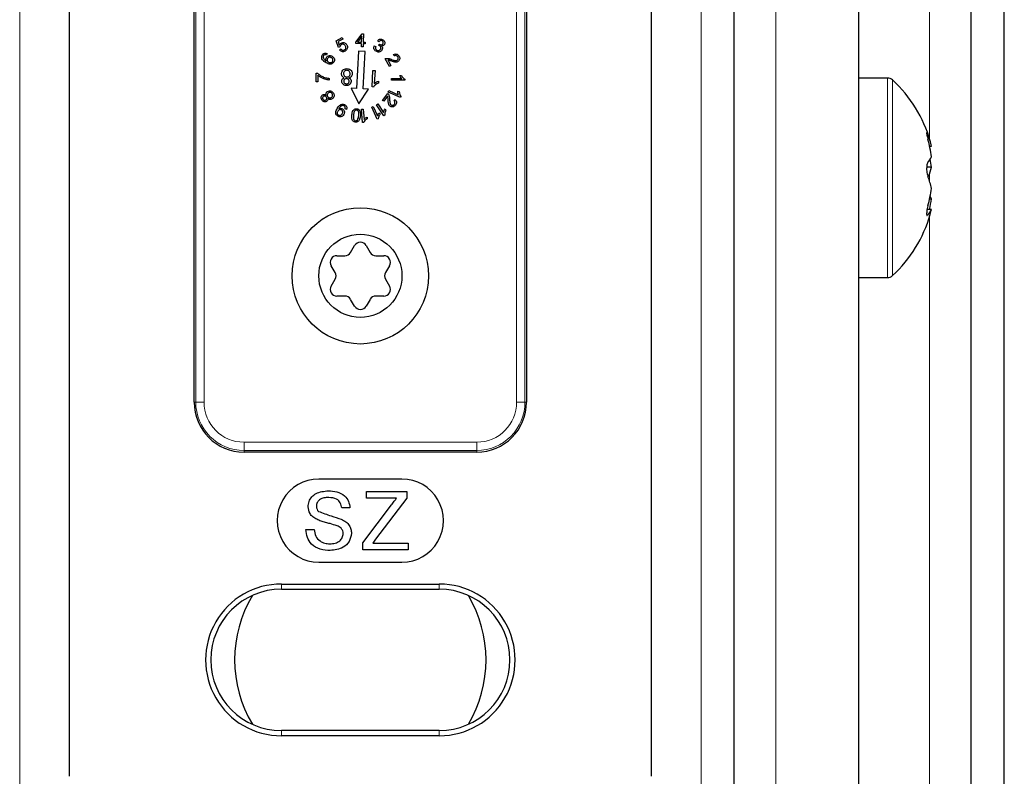
# Model space of a CAD drawing. Units: millimetres. Extents: x 0 to 841, y 0 to 594.
# Drawn here: x 515 to 527, y 333 to 342 of the extents above; entities that cross this region are included whole.
import ezdxf

# ---------------------------------------------------------------- set-up
doc = ezdxf.new("R2010")
doc.units = ezdxf.units.MM

msp = doc.modelspace()

# ---------------------------------------------------------------- linework, layer by layer
at = {"color": 7, "linetype": 'Continuous', "lineweight": 18}
for p, q in [((514.8599, 284.0704), (514.8599, 361.0854)), ((523.0599, 283.8233), (523.0599, 361.0854)), ((523.9599, 283.7961), (523.9599, 361.0854)), ((525.8099, 340.3535), (525.8099, 361.0854)), ((516.9789, 337.1854), (516.9789, 344.9854)), ((517.0788, 344.9854), (517.0788, 337.1854)), ((520.841, 337.1854), (520.841, 344.9854)), ((520.9409, 344.9854), (520.9409, 337.1854)), ((525.3036, 341.0854), (525.3036, 340.6691)), ((525.3647, 341.0616), (525.3647, 340.6535)), ((525.3036, 340.6691), (525.3036, 338.6854)), ((525.3647, 340.6535), (525.3647, 338.7092)), ((525.7906, 340.4049), (525.7773, 340.4049)), ((525.8099, 339.8452), (525.8099, 339.9256)), ((525.7906, 339.4351), (525.7779, 339.4351)), ((525.8099, 283.7404), (525.8099, 339.4173)), ((516.9789, 337.1854), (516.9599, 337.1854)), ((516.9789, 337.1854), (517.0788, 337.1854)), ((520.841, 337.1854), (520.9409, 337.1854)), ((520.9409, 337.1854), (520.9599, 337.1854)), ((517.5599, 336.7043), (517.5599, 336.6044)), ((517.5599, 336.7043), (520.3599, 336.7043)), ((520.3599, 336.7043), (520.3599, 336.6044)), ((517.5599, 336.6044), (517.5599, 336.5854)), ((520.3599, 336.6044), (517.5599, 336.6044)), ((520.3599, 336.6044), (520.3599, 336.5854)), ((518.0099, 334.9354), (518.0099, 334.9983)), ((519.9099, 334.9354), (519.9099, 334.9983)), ((518.0099, 333.2354), (518.0099, 333.1725)), ((519.9099, 333.2354), (519.9099, 333.1725))]:
    msp.add_line(p, q, dxfattribs=at)
at = {"color": 7, "linetype": 'Continuous', "lineweight": 25}
for p, q in [((523.4599, 283.8112), (523.4599, 361.0854)), ((524.9599, 283.766), (524.9599, 361.0854)), ((526.3099, 283.7253), (526.3099, 361.0854)), ((526.7099, 283.7133), (526.7099, 361.0854)), ((515.4599, 332.6849), (515.4599, 349.4859)), ((522.4599, 349.4859), (522.4599, 332.6849)), ((516.9599, 337.1854), (516.9599, 344.9854)), ((520.9599, 344.9854), (520.9599, 337.1854)), ((518.6704, 341.5322), (518.739, 341.5709)), ((518.697, 341.4538), (518.6704, 341.5322)), ((518.7482, 341.5546), (518.6931, 341.5236)), ((518.6931, 341.5236), (518.7065, 341.4823)), ((518.739, 341.5709), (518.7482, 341.5546)), ((518.9063, 341.5169), (518.9798, 341.6189)), ((518.9759, 341.5877), (518.9255, 341.5167)), ((518.9751, 341.5162), (518.9759, 341.5877)), ((518.9798, 341.6189), (518.9957, 341.6187)), ((518.9957, 341.6187), (518.9946, 341.516)), ((519.1833, 341.5224), (519.1683, 341.5353)), ((518.714, 341.4606), (518.697, 341.4538)), ((518.7104, 341.423), (518.7273, 341.4345)), ((518.9061, 341.4991), (518.9063, 341.5169)), ((518.9749, 341.4984), (518.9061, 341.4991)), ((518.938, 341.4072), (518.9127, 340.9579)), ((518.9255, 341.5167), (518.9751, 341.5162)), ((519.0179, 341.4026), (518.938, 341.4072)), ((518.9745, 341.4604), (518.9749, 341.4984)), ((518.994, 341.4602), (518.9745, 341.4604)), ((518.9925, 340.9534), (519.0179, 341.4026)), ((518.9944, 341.4981), (518.994, 341.4602)), ((519.0158, 341.4979), (518.9944, 341.4981)), ((518.9946, 341.516), (519.016, 341.5158)), ((519.016, 341.5158), (519.0158, 341.4979)), ((519.1278, 341.4706), (519.1458, 341.4629)), ((519.1778, 341.4796), (519.1883, 341.4932)), ((518.5591, 341.3798), (518.5505, 341.3624)), ((519.3115, 341.2255), (519.2601, 341.3168)), ((519.2897, 341.3024), (519.3278, 341.2347)), ((519.3686, 341.3507), (519.3606, 341.3692)), ((519.1008, 340.9779), (519.112, 341.1769)), ((519.112, 341.1769), (519.1363, 341.1756)), ((519.1363, 341.1756), (519.1276, 341.0205)), ((519.3278, 341.2347), (519.3115, 341.2255)), ((518.4278, 341.0405), (518.4289, 341.1432)), ((518.4289, 341.1432), (518.444, 341.1431)), ((518.4473, 341.118), (518.4465, 341.0404)), ((518.5848, 341.0811), (518.5846, 341.0611)), ((519.1779, 341.0471), (519.1766, 341.0236)), ((519.3348, 341.0598), (519.3349, 341.0793)), ((519.494, 341.0582), (519.3348, 341.0598)), ((519.3349, 341.0793), (519.459, 341.078)), ((519.436, 341.1172), (519.4548, 341.117)), ((519.4941, 341.0707), (519.494, 341.0582)), ((525.3036, 341.0854), (524.9599, 341.0854)), ((518.4465, 341.0404), (518.4278, 341.0405)), ((518.9127, 340.9579), (518.8488, 340.9615)), ((518.8488, 340.9615), (518.9425, 340.7759)), ((518.9425, 340.7759), (519.0564, 340.9498)), ((519.0564, 340.9498), (518.9925, 340.9534)), ((519.1165, 340.977), (519.1008, 340.9779)), ((519.295, 340.9157), (519.3028, 340.9335)), ((519.3028, 340.9335), (519.4166, 340.8838)), ((519.4107, 340.9289), (519.4279, 340.9214)), ((519.2262, 340.8167), (519.29, 340.8992)), ((519.241, 340.8053), (519.2262, 340.8167)), ((519.2883, 340.8665), (519.241, 340.8053)), ((519.441, 340.8519), (519.295, 340.9157)), ((519.3632, 340.8129), (519.377, 340.8274)), ((519.446, 340.8634), (519.441, 340.8519)), ((518.7923, 340.7062), (518.7753, 340.7142)), ((518.9729, 340.7099), (518.9923, 340.7118)), ((518.9876, 340.5507), (518.9729, 340.7099)), ((518.9923, 340.7118), (519.0038, 340.5877)), ((519.0964, 340.7355), (519.1141, 340.7435)), ((519.1622, 340.591), (519.0964, 340.7355)), ((519.1141, 340.7435), (519.1654, 340.6309)), ((519.1532, 340.7633), (519.1692, 340.7742)), ((519.2423, 340.6321), (519.1532, 340.7633)), ((519.1692, 340.7742), (519.2387, 340.672)), ((519.2577, 340.7131), (519.2682, 340.6976)), ((519.0406, 340.6147), (519.0423, 340.5959)), ((519.1736, 340.5962), (519.1622, 340.591)), ((519.191, 340.6684), (519.1988, 340.6513)), ((519.2527, 340.6391), (519.2423, 340.6321)), ((519.0002, 340.5519), (518.9876, 340.5507)), ((525.8107, 340.2654), (525.8325, 340.2654)), ((525.8325, 340.0128), (525.7761, 340.0128)), ((525.8112, 339.6328), (525.8325, 339.6328)), ((525.8325, 339.5054), (525.781, 339.5054)), ((525.7876, 339.4319), (525.7906, 339.4351)), ((518.843, 338.9879), (518.8906, 339.0704)), ((519.0292, 339.0704), (519.0768, 338.9879)), ((518.6785, 338.9479), (518.7737, 338.9479)), ((519.1461, 338.9479), (519.2414, 338.9479)), ((518.6568, 338.7454), (518.6092, 338.8279)), ((519.3106, 338.8279), (519.263, 338.7454)), ((524.9599, 338.6854), (525.3036, 338.6854)), ((518.6092, 338.5829), (518.6568, 338.6654)), ((519.263, 338.6654), (519.3106, 338.5829)), ((518.7737, 338.4629), (518.6785, 338.4629)), ((519.2414, 338.4629), (519.1461, 338.4629)), ((518.8906, 338.3404), (518.843, 338.4229)), ((519.0768, 338.4229), (519.0292, 338.3404)), ((520.3599, 336.5854), (517.5599, 336.5854)), ((519.4599, 336.2604), (518.4599, 336.2604)), ((519.0335, 336.0296), (519.0335, 336.1104)), ((519.0335, 336.1104), (519.5181, 336.1104)), ((519.5181, 336.1104), (519.5181, 336.0296)), ((518.9886, 335.4945), (519.3333, 335.9493)), ((519.3943, 336.0296), (519.0335, 336.0296)), ((519.5181, 336.0296), (519.1441, 335.5362)), ((518.8343, 335.913), (518.7356, 335.913)), ((518.3048, 335.6527), (518.4035, 335.6527)), ((518.9886, 335.4104), (518.9886, 335.4945)), ((519.1441, 335.5362), (519.1101, 335.4912)), ((519.1101, 335.4912), (519.5361, 335.4912)), ((519.5361, 335.4912), (519.5361, 335.4104)), ((519.5361, 335.4104), (518.9886, 335.4104)), ((518.4599, 335.2604), (519.4599, 335.2604)), ((518.0099, 334.9983), (519.9099, 334.9983)), ((518.0099, 334.9354), (519.9099, 334.9354)), ((519.9099, 333.2354), (518.0099, 333.2354)), ((519.9099, 333.1725), (518.0099, 333.1725))]:
    msp.add_line(p, q, dxfattribs=at)
for radius in [0.82, 0.5]:
    msp.add_circle((518.9599, 338.7054), radius, dxfattribs=at)
for centre, radius, start, end in [((525.3036, 340.9954), 0.09, 47.32408, 89.99035), ((524.2799, 339.8854), 1.6, 16.05045, 47.31524), ((525.1265, 340.1296), 0.7189, 10.8924, 22.52158), ((524.331, 339.9475), 1.5135, 7.23047, 15.33822), ((525.5964, 340.2309), 0.2537, 319.95203, 338.52073), ((524.3313, 339.8224), 1.5132, 7.22935, 10.82637), ((525.1317, 340.1473), 0.7135, 339.84748, 349.13026), ((525.1265, 339.6222), 0.7189, 10.8924, 22.52158), ((524.3318, 339.9484), 1.5127, 344.65956, 352.77174), ((524.3328, 339.823), 1.5117, 347.87392, 352.7728), ((525.6244, 339.5534), 0.2226, 20.88533, 29.84765), ((525.5964, 339.5983), 0.2537, 319.95203, 338.52073), ((525.1431, 339.6372), 0.7019, 343.94218, 349.17883), ((524.2799, 339.8854), 1.6, 312.68476, 343.94955), ((518.9599, 339.0304), 0.08, 30.00656, 149.99344), ((518.6785, 338.8679), 0.08, 90.00576, 209.99754), ((518.7737, 339.0279), 0.08, 269.99945, 329.994), ((519.1461, 339.0279), 0.08, 210.006, 270.00055), ((519.2413, 338.8679), 0.08, 330.00246, 89.99424), ((518.5875, 338.7054), 0.08, 330.00044, 29.99956), ((519.3323, 338.7054), 0.08, 150.00044, 209.99956), ((525.3037, 338.7754), 0.09, 269.9798, 312.68635), ((518.6785, 338.5429), 0.08, 149.99754, 270.0041), ((519.2414, 338.5429), 0.08, 269.9959, 30.00246), ((518.7737, 338.3829), 0.08, 30.006, 90.00055), ((519.1461, 338.3829), 0.08, 89.99945, 149.994), ((518.9599, 338.3804), 0.08, 210.00656, 329.99344), ((517.5599, 337.1854), 0.6, 180.00113, 269.9996), ((520.3599, 337.1854), 0.6, 270.0004, 359.99887), ((518.4599, 335.7604), 0.5, 89.99995, 270.00005), ((519.4599, 335.7604), 0.5, 269.99995, 90.00005), ((518.0099, 334.0854), 0.9129, 89.99982, 270.00018), ((518.0099, 334.0854), 0.85, 90.00027, 269.99973), ((519.9099, 334.0854), 0.9129, 269.99982, 90.00018), ((519.9099, 334.0854), 0.85, 270.00027, 89.99973), ((518.9599, 334.0854), 1.513, 149.19796, 210.80204), ((518.9599, 334.0854), 1.513, 329.19801, 30.80199)]:
    msp.add_arc(centre, radius, start, end, dxfattribs=at)
at = {"color": 7, "linetype": 'Continuous', "lineweight": 18}
for centre, radius, start, end in [((517.5599, 337.1854), 0.581, 179.99968, 270.00098), ((517.5599, 337.1854), 0.4811, 180.00004, 270.00004), ((520.3599, 337.1854), 0.581, 269.99902, 0.00032), ((520.3599, 337.1854), 0.4811, 269.99996, 359.99996)]:
    msp.add_arc(centre, radius, start, end, dxfattribs=at)
at = {"color": 7, "linetype": 'Continuous', "lineweight": 25}
for points, knots in [([(519.1683, 341.5353), (519.1729, 341.5398), (519.1821, 341.549), (519.1998, 341.5546), (519.2166, 341.5532), (519.2257, 341.5486), (519.2303, 341.5464)], [0, 0, 0, 0, 0.2801838, 0.5594554, 0.7795537, 1, 1, 1, 1]), ([(519.2225, 341.5323), (519.2187, 341.5341), (519.211, 341.5376), (519.1954, 341.5351), (519.1879, 341.5272), (519.1833, 341.5224)], [0, 0, 0, 0, 0.2803009, 0.5601407, 1, 1, 1, 1]), ([(519.2322, 341.4978), (519.2338, 341.5012), (519.2369, 341.5082), (519.235, 341.519), (519.2299, 341.5273), (519.225, 341.5307), (519.2225, 341.5323)], [0, 0, 0, 0, 0.2795119, 0.5590779, 0.7792705, 1, 1, 1, 1]), ([(519.2303, 341.5464), (519.2355, 341.5425), (519.246, 341.5349), (519.2544, 341.5183), (519.2555, 341.5013), (519.2513, 341.4919), (519.2493, 341.4872)], [0, 0, 0, 0, 0.2802637, 0.559925, 0.7799898, 1, 1, 1, 1]), ([(518.7065, 341.4823), (518.7095, 341.4876), (518.7148, 341.497), (518.7238, 341.503), (518.7277, 341.5057)], [0, 0, 0, 0, 0.5597589, 1, 1, 1, 1]), ([(518.7764, 341.4094), (518.77, 341.4065), (518.7573, 341.4005), (518.7372, 341.402), (518.7208, 341.4102), (518.7138, 341.4187), (518.7104, 341.423)], [0, 0, 0, 0, 0.280234, 0.5594798, 0.7795533, 1, 1, 1, 1]), ([(518.7316, 341.4882), (518.7264, 341.4842), (518.7171, 341.4771), (518.715, 341.4657), (518.714, 341.4606)], [0, 0, 0, 0, 0.55881472, 1, 1, 1, 1]), ([(518.7273, 341.4345), (518.7302, 341.4312), (518.736, 341.4245), (518.7475, 341.4193), (518.7591, 341.419), (518.7654, 341.4219), (518.7686, 341.4234)], [0, 0, 0, 0, 0.2806176, 0.5597034, 0.7797398, 1, 1, 1, 1]), ([(518.7277, 341.5057), (518.7347, 341.5086), (518.7485, 341.5144), (518.7697, 341.5102), (518.7862, 341.4999), (518.7926, 341.4901), (518.7959, 341.4851)], [0, 0, 0, 0, 0.2795136, 0.5591119, 0.7793109, 1, 1, 1, 1]), ([(518.7787, 341.4735), (518.7759, 341.4779), (518.7701, 341.4866), (518.7565, 341.4932), (518.7428, 341.4934), (518.7354, 341.4899), (518.7316, 341.4882)], [0, 0, 0, 0, 0.28042874, 0.55951275, 0.77950815, 1, 1, 1, 1]), ([(518.7686, 341.4234), (518.7729, 341.4266), (518.7815, 341.4332), (518.7857, 341.4483), (518.7843, 341.4621), (518.7806, 341.4697), (518.7787, 341.4735)], [0, 0, 0, 0, 0.2789537, 0.5583729, 0.779102, 1, 1, 1, 1]), ([(518.8032, 341.4466), (518.8006, 341.4379), (518.7958, 341.4223), (518.7823, 341.4134), (518.7764, 341.4094)], [0, 0, 0, 0, 0.55829011, 1, 1, 1, 1]), ([(518.7959, 341.4851), (518.7991, 341.4783), (518.8048, 341.466), (518.8037, 341.4525), (518.8032, 341.4466)], [0, 0, 0, 0, 0.5595094, 1, 1, 1, 1]), ([(519.1484, 341.4064), (519.1427, 341.4105), (519.1313, 341.4186), (519.1231, 341.437), (519.122, 341.4551), (519.1258, 341.4654), (519.1278, 341.4706)], [0, 0, 0, 0, 0.2800442, 0.5593418, 0.7795574, 1, 1, 1, 1]), ([(519.1458, 341.4629), (519.1445, 341.4586), (519.1419, 341.4499), (519.1424, 341.4371), (519.148, 341.4265), (519.1538, 341.4223), (519.1567, 341.4203)], [0, 0, 0, 0, 0.28089297, 0.56023427, 0.77999994, 1, 1, 1, 1]), ([(519.2197, 341.422), (519.215, 341.4159), (519.2055, 341.4037), (519.1843, 341.3972), (519.1645, 341.3983), (519.1538, 341.4037), (519.1484, 341.4064)], [0, 0, 0, 0, 0.2792469, 0.5588664, 0.779263, 1, 1, 1, 1]), ([(519.1567, 341.4203), (519.1612, 341.4182), (519.1701, 341.4142), (519.184, 341.4165), (519.1951, 341.4227), (519.1995, 341.429), (519.2017, 341.4321)], [0, 0, 0, 0, 0.27955182, 0.55920213, 0.77946922, 1, 1, 1, 1]), ([(519.1907, 341.4745), (519.1883, 341.4757), (519.1842, 341.4777), (519.1797, 341.479), (519.1778, 341.4796)], [0, 0, 0, 0, 0.5597775, 1, 1, 1, 1]), ([(519.1883, 341.4932), (519.1888, 341.4929), (519.1896, 341.4922), (519.1905, 341.4917), (519.1909, 341.4914)], [0, 0, 0, 0, 0.5609622, 1, 1, 1, 1]), ([(519.2017, 341.4321), (519.2037, 341.4363), (519.2075, 341.4447), (519.2056, 341.4579), (519.1996, 341.4683), (519.1936, 341.4724), (519.1907, 341.4745)], [0, 0, 0, 0, 0.2797402, 0.5592735, 0.7793595, 1, 1, 1, 1]), ([(519.1909, 341.4914), (519.1949, 341.4896), (519.2028, 341.4858), (519.2153, 341.4848), (519.2262, 341.4892), (519.2302, 341.4949), (519.2322, 341.4978)], [0, 0, 0, 0, 0.28068655, 0.56092484, 0.7800505, 1, 1, 1, 1]), ([(519.2493, 341.4872), (519.247, 341.4841), (519.2425, 341.4779), (519.2302, 341.4707), (519.2202, 341.4707), (519.2141, 341.4707)], [0, 0, 0, 0, 0.2805482, 0.56107, 1, 1, 1, 1]), ([(519.2141, 341.4707), (519.2174, 341.4669), (519.224, 341.4594), (519.2282, 341.4412), (519.2229, 341.4292), (519.2197, 341.422)], [0, 0, 0, 0, 0.2810144, 0.561435, 1, 1, 1, 1]), ([(518.4975, 341.3176), (518.4956, 341.3261), (518.4923, 341.3413), (518.4991, 341.3551), (518.5021, 341.3612)], [0, 0, 0, 0, 0.5585184, 1, 1, 1, 1]), ([(518.5464, 341.2689), (518.535, 341.2759), (518.5147, 341.2882), (518.5027, 341.3086), (518.4975, 341.3176)], [0, 0, 0, 0, 0.56123, 1, 1, 1, 1]), ([(518.5021, 341.3612), (518.5057, 341.3663), (518.5129, 341.3764), (518.5291, 341.3841), (518.5453, 341.3848), (518.5545, 341.3815), (518.5591, 341.3798)], [0, 0, 0, 0, 0.280191, 0.5592564, 0.7793894, 1, 1, 1, 1]), ([(518.5154, 341.352), (518.5139, 341.3491), (518.5113, 341.3438), (518.5114, 341.3379), (518.5115, 341.3353)], [0, 0, 0, 0, 0.5595963, 1, 1, 1, 1]), ([(518.5115, 341.3353), (518.5134, 341.3285), (518.5165, 341.3172), (518.5275, 341.3051), (518.5382, 341.2967), (518.5459, 341.2918), (518.5497, 341.2894)], [0, 0, 0, 0, 0.3381025, 0.5585322, 0.7792393, 1, 1, 1, 1]), ([(518.5324, 341.3645), (518.5285, 341.3632), (518.5215, 341.3607), (518.5172, 341.3547), (518.5154, 341.352)], [0, 0, 0, 0, 0.5591672, 1, 1, 1, 1]), ([(518.5505, 341.3624), (518.5472, 341.3634), (518.5413, 341.3652), (518.5351, 341.3647), (518.5324, 341.3645)], [0, 0, 0, 0, 0.5605525, 1, 1, 1, 1]), ([(518.5497, 341.2894), (518.5481, 341.2934), (518.5449, 341.3013), (518.5441, 341.3169), (518.5485, 341.3271), (518.5512, 341.3334)], [0, 0, 0, 0, 0.2808088, 0.5610566, 1, 1, 1, 1]), ([(518.5512, 341.3334), (518.5557, 341.3391), (518.5648, 341.3507), (518.5851, 341.3566), (518.604, 341.3553), (518.6142, 341.3501), (518.6193, 341.3475)], [0, 0, 0, 0, 0.2791044, 0.5587832, 0.7791186, 1, 1, 1, 1]), ([(518.564, 341.3212), (518.5621, 341.3167), (518.5582, 341.3076), (518.561, 341.2937), (518.5679, 341.283), (518.5743, 341.2787), (518.5775, 341.2765)], [0, 0, 0, 0, 0.2792307, 0.5587682, 0.7791337, 1, 1, 1, 1]), ([(518.6102, 341.3297), (518.6058, 341.332), (518.5969, 341.3365), (518.5827, 341.3362), (518.5709, 341.3307), (518.5663, 341.3244), (518.564, 341.3212)], [0, 0, 0, 0, 0.2806122, 0.5599042, 0.7798221, 1, 1, 1, 1]), ([(518.5775, 341.2765), (518.5822, 341.2743), (518.5916, 341.27), (518.6065, 341.2698), (518.6191, 341.2753), (518.6242, 341.2817), (518.6267, 341.285)], [0, 0, 0, 0, 0.2804032, 0.5601819, 0.7802428, 1, 1, 1, 1]), ([(518.6267, 341.285), (518.6286, 341.2897), (518.6322, 341.2991), (518.6279, 341.3131), (518.62, 341.3232), (518.6135, 341.3276), (518.6102, 341.3297)], [0, 0, 0, 0, 0.27840401, 0.55825154, 0.77884615, 1, 1, 1, 1]), ([(518.6193, 341.3475), (518.6255, 341.3429), (518.6379, 341.3337), (518.6478, 341.3139), (518.6485, 341.2936), (518.6433, 341.2826), (518.6407, 341.2771)], [0, 0, 0, 0, 0.2801978, 0.559738, 0.7797701, 1, 1, 1, 1]), ([(519.2601, 341.3168), (519.2624, 341.318), (519.2664, 341.3202), (519.271, 341.321), (519.273, 341.3214)], [0, 0, 0, 0, 0.5598005, 1, 1, 1, 1]), ([(519.273, 341.3214), (519.2797, 341.3218), (519.2909, 341.3224), (519.3061, 341.3188), (519.3187, 341.3149), (519.3269, 341.3118), (519.331, 341.3102)], [0, 0, 0, 0, 0.3393286, 0.5594927, 0.7797367, 1, 1, 1, 1]), ([(519.3313, 341.2906), (519.3267, 341.2923), (519.3191, 341.2952), (519.3084, 341.2989), (519.2992, 341.3016), (519.2928, 341.3021), (519.2897, 341.3024)], [0, 0, 0, 0, 0.3400706, 0.5600935, 0.7800879, 1, 1, 1, 1]), ([(519.331, 341.3102), (519.3389, 341.3072), (519.3518, 341.3023), (519.3703, 341.2972), (519.3867, 341.2945), (519.397, 341.2981), (519.4022, 341.2998)], [0, 0, 0, 0, 0.3409037, 0.5614255, 0.7814494, 1, 1, 1, 1]), ([(519.4116, 341.2822), (519.4073, 341.2802), (519.3986, 341.2763), (519.3828, 341.2757), (519.3661, 341.2788), (519.3485, 341.2843), (519.337, 341.2885), (519.3313, 341.2906)], [0, 0, 0, 0, 0.1696786, 0.3394669, 0.5594602, 0.7796925, 1, 1, 1, 1]), ([(519.3606, 341.3692), (519.3674, 341.3717), (519.381, 341.3766), (519.4016, 341.3725), (519.4166, 341.3612), (519.4227, 341.3516), (519.4257, 341.3468)], [0, 0, 0, 0, 0.2803225, 0.5590206, 0.7791542, 1, 1, 1, 1]), ([(519.4115, 341.3393), (519.4088, 341.3432), (519.4035, 341.351), (519.3908, 341.3563), (519.3786, 341.3555), (519.3719, 341.3523), (519.3686, 341.3507)], [0, 0, 0, 0, 0.2799345, 0.5589107, 0.7791051, 1, 1, 1, 1]), ([(519.4022, 341.2998), (519.4057, 341.3024), (519.4125, 341.3075), (519.4165, 341.3192), (519.4159, 341.3303), (519.4129, 341.3363), (519.4115, 341.3393)], [0, 0, 0, 0, 0.2794311, 0.5589336, 0.7791184, 1, 1, 1, 1]), ([(519.4257, 341.3468), (519.4288, 341.3405), (519.4348, 341.3279), (519.4334, 341.3079), (519.4252, 341.2916), (519.4162, 341.2853), (519.4116, 341.2822)], [0, 0, 0, 0, 0.2804615, 0.5598143, 0.7798323, 1, 1, 1, 1]), ([(518.6407, 341.2771), (518.6351, 341.27), (518.6268, 341.2592), (518.6099, 341.2525), (518.5831, 341.2491), (518.5627, 341.2601), (518.5464, 341.2689)], [0, 0, 0, 0, 0.2494822, 0.3752513, 0.500984, 1, 1, 1, 1]), ([(518.7322, 341.1415), (518.7339, 341.1508), (518.7372, 341.1693), (518.7565, 341.1884), (518.7789, 341.1978), (518.7936, 341.1978), (518.8009, 341.1979)], [0, 0, 0, 0, 0.2793007, 0.5587911, 0.7791669, 1, 1, 1, 1]), ([(518.7995, 341.1779), (518.7935, 341.1777), (518.7816, 341.1772), (518.7675, 341.1673), (518.759, 341.1543), (518.7577, 341.145), (518.7571, 341.1404)], [0, 0, 0, 0, 0.2799013, 0.5592895, 0.7793953, 1, 1, 1, 1]), ([(518.8378, 341.1351), (518.8374, 341.1411), (518.8366, 341.1531), (518.8269, 341.1676), (518.8135, 341.1758), (518.8042, 341.1772), (518.7995, 341.1779)], [0, 0, 0, 0, 0.2799603, 0.5590044, 0.7794555, 1, 1, 1, 1]), ([(518.8009, 341.1979), (518.8103, 341.1966), (518.8289, 341.1941), (518.85, 341.1772), (518.8621, 341.1557), (518.8626, 341.1409), (518.8628, 341.1335)], [0, 0, 0, 0, 0.2802766, 0.5596028, 0.779719, 1, 1, 1, 1]), ([(518.444, 341.1431), (518.4539, 341.135), (518.4701, 341.1217), (518.4955, 341.1074), (518.5178, 341.0968), (518.5334, 341.0916), (518.5413, 341.089)], [0, 0, 0, 0, 0.3397389, 0.5598029, 0.7799062, 1, 1, 1, 1]), ([(518.5846, 341.0611), (518.5676, 341.0634), (518.5395, 341.0672), (518.5028, 341.0817), (518.4734, 341.0973), (518.456, 341.1111), (518.4473, 341.118)], [0, 0, 0, 0, 0.3395911, 0.5597625, 0.7799448, 1, 1, 1, 1]), ([(518.5413, 341.089), (518.5493, 341.0869), (518.5636, 341.0832), (518.5783, 341.0818), (518.5848, 341.0811)], [0, 0, 0, 0, 0.5599437, 1, 1, 1, 1]), ([(518.7667, 341.0886), (518.7609, 341.0913), (518.7493, 341.0967), (518.7379, 341.1109), (518.7323, 341.1265), (518.7323, 341.1365), (518.7322, 341.1415)], [0, 0, 0, 0, 0.2800659, 0.5593714, 0.7796218, 1, 1, 1, 1]), ([(518.7352, 341.0505), (518.7359, 341.0554), (518.7374, 341.0652), (518.7475, 341.0805), (518.7594, 341.0855), (518.7667, 341.0886)], [0, 0, 0, 0, 0.2806532, 0.5610396, 1, 1, 1, 1]), ([(518.79, 340.9954), (518.7818, 340.9965), (518.7656, 340.9987), (518.7471, 341.0129), (518.736, 341.0312), (518.7355, 341.0441), (518.7352, 341.0505)], [0, 0, 0, 0, 0.280405, 0.5597848, 0.7798221, 1, 1, 1, 1]), ([(518.7571, 341.1404), (518.7574, 341.1343), (518.758, 341.1221), (518.7684, 341.108), (518.7816, 341.0994), (518.7911, 341.0982), (518.7958, 341.0975)], [0, 0, 0, 0, 0.279717, 0.5591687, 0.7793622, 1, 1, 1, 1]), ([(518.794, 341.0777), (518.7893, 341.0775), (518.78, 341.0772), (518.7689, 341.0697), (518.7618, 341.0598), (518.7608, 341.0526), (518.7602, 341.0489)], [0, 0, 0, 0, 0.280095, 0.5595361, 0.7795694, 1, 1, 1, 1]), ([(518.7602, 341.0489), (518.7605, 341.0442), (518.7611, 341.0346), (518.7693, 341.0237), (518.7797, 341.017), (518.7871, 341.016), (518.7908, 341.0155)], [0, 0, 0, 0, 0.2797298, 0.5592569, 0.779477, 1, 1, 1, 1]), ([(518.8497, 341.0434), (518.8483, 341.0354), (518.8453, 341.0195), (518.8284, 341.0032), (518.8089, 340.9955), (518.7963, 340.9955), (518.79, 340.9954)], [0, 0, 0, 0, 0.279173, 0.5586774, 0.7790914, 1, 1, 1, 1]), ([(518.7908, 341.0155), (518.7955, 341.0156), (518.8048, 341.016), (518.8159, 341.0234), (518.8232, 341.0331), (518.8243, 341.0403), (518.8248, 341.044)], [0, 0, 0, 0, 0.2799591, 0.5595546, 0.7796921, 1, 1, 1, 1]), ([(518.8248, 341.044), (518.8246, 341.0488), (518.8242, 341.0585), (518.816, 341.0698), (518.8053, 341.0763), (518.7978, 341.0772), (518.794, 341.0777)], [0, 0, 0, 0, 0.27986658, 0.55927123, 0.77939843, 1, 1, 1, 1]), ([(518.7958, 341.0975), (518.8018, 341.0978), (518.8136, 341.0984), (518.8274, 341.1084), (518.8359, 341.1212), (518.8371, 341.1304), (518.8378, 341.1351)], [0, 0, 0, 0, 0.2797886, 0.559247, 0.7796246, 1, 1, 1, 1]), ([(518.8628, 341.1335), (518.862, 341.1272), (518.8604, 341.1145), (518.8503, 341.0991), (518.8368, 341.0894), (518.8271, 341.0868), (518.8223, 341.0855)], [0, 0, 0, 0, 0.28006506, 0.55946632, 0.77956139, 1, 1, 1, 1]), ([(518.8223, 341.0855), (518.8268, 341.0832), (518.8358, 341.0787), (518.8481, 341.0646), (518.8491, 341.0514), (518.8497, 341.0434)], [0, 0, 0, 0, 0.281542, 0.5620504, 1, 1, 1, 1]), ([(519.1276, 341.0205), (519.1364, 341.0266), (519.1521, 341.0375), (519.17, 341.0442), (519.1779, 341.0471)], [0, 0, 0, 0, 0.5596977, 1, 1, 1, 1]), ([(519.459, 341.078), (519.4538, 341.0848), (519.4445, 341.0969), (519.4386, 341.111), (519.436, 341.1172)], [0, 0, 0, 0, 0.5598355, 1, 1, 1, 1]), ([(519.4548, 341.117), (519.4602, 341.1067), (519.47, 341.0883), (519.4867, 341.0761), (519.4941, 341.0707)], [0, 0, 0, 0, 0.5604694, 1, 1, 1, 1]), ([(518.5472, 340.8788), (518.5465, 340.8839), (518.5452, 340.894), (518.5498, 340.9078), (518.5579, 340.9182), (518.5646, 340.9226), (518.5679, 340.9247)], [0, 0, 0, 0, 0.2800509, 0.5595277, 0.7796027, 1, 1, 1, 1]), ([(518.5679, 340.9247), (518.5749, 340.9276), (518.5887, 340.9333), (518.6099, 340.9285), (518.6258, 340.9176), (518.6321, 340.9077), (518.6353, 340.9028)], [0, 0, 0, 0, 0.2793712, 0.5588847, 0.7792405, 1, 1, 1, 1]), ([(519.1766, 341.0236), (519.1634, 341.0174), (519.1398, 341.0063), (519.1236, 340.9859), (519.1165, 340.977)], [0, 0, 0, 0, 0.5605553, 1, 1, 1, 1]), ([(519.4166, 340.8838), (519.4144, 340.8921), (519.4106, 340.9069), (519.4106, 340.9222), (519.4107, 340.9289)], [0, 0, 0, 0, 0.5596284, 1, 1, 1, 1]), ([(518.4946, 340.8232), (518.4918, 340.8291), (518.4863, 340.8409), (518.4879, 340.8595), (518.4954, 340.8747), (518.5038, 340.8806), (518.508, 340.8836)], [0, 0, 0, 0, 0.2802614, 0.5596061, 0.7797397, 1, 1, 1, 1]), ([(518.5525, 340.8035), (518.5465, 340.8011), (518.5345, 340.7962), (518.5163, 340.8007), (518.5028, 340.8104), (518.4973, 340.8189), (518.4946, 340.8232)], [0, 0, 0, 0, 0.2792097, 0.5586016, 0.7789583, 1, 1, 1, 1]), ([(518.5177, 340.8661), (518.5147, 340.8639), (518.5085, 340.8594), (518.5047, 340.8492), (518.5046, 340.8393), (518.5072, 340.8339), (518.5084, 340.8312)], [0, 0, 0, 0, 0.27940088, 0.5591216, 0.7792, 1, 1, 1, 1]), ([(518.508, 340.8836), (518.5116, 340.8852), (518.5188, 340.8885), (518.5335, 340.8882), (518.542, 340.8824), (518.5472, 340.8788)], [0, 0, 0, 0, 0.2807314, 0.5610536, 1, 1, 1, 1]), ([(518.5084, 340.8312), (518.5105, 340.8281), (518.5148, 340.822), (518.5245, 340.8177), (518.5342, 340.817), (518.5395, 340.8194), (518.5422, 340.8206)], [0, 0, 0, 0, 0.2799443, 0.5595935, 0.7798371, 1, 1, 1, 1]), ([(518.5516, 340.8558), (518.5495, 340.8589), (518.5452, 340.865), (518.5354, 340.8692), (518.5257, 340.8697), (518.5204, 340.8673), (518.5177, 340.8661)], [0, 0, 0, 0, 0.2797256, 0.5590528, 0.7794479, 1, 1, 1, 1]), ([(518.5422, 340.8206), (518.5453, 340.8228), (518.5517, 340.8272), (518.5557, 340.8376), (518.5555, 340.8476), (518.5529, 340.8531), (518.5516, 340.8558)], [0, 0, 0, 0, 0.2799318, 0.5590049, 0.7791316, 1, 1, 1, 1]), ([(518.569, 340.8401), (518.5694, 340.8361), (518.5702, 340.8281), (518.5661, 340.8137), (518.5576, 340.8074), (518.5525, 340.8035)], [0, 0, 0, 0, 0.2814009, 0.562071, 1, 1, 1, 1]), ([(518.5779, 340.9075), (518.5739, 340.9047), (518.5659, 340.8991), (518.561, 340.886), (518.5609, 340.8734), (518.5641, 340.8665), (518.5657, 340.8631)], [0, 0, 0, 0, 0.27981633, 0.55922223, 0.77937375, 1, 1, 1, 1]), ([(518.5657, 340.8631), (518.5685, 340.8592), (518.574, 340.8515), (518.5866, 340.8464), (518.5989, 340.8463), (518.6056, 340.8494), (518.609, 340.851)], [0, 0, 0, 0, 0.2797703, 0.5591852, 0.779437, 1, 1, 1, 1]), ([(518.6187, 340.8335), (518.6141, 340.8314), (518.6048, 340.827), (518.5902, 340.8271), (518.5779, 340.832), (518.572, 340.8374), (518.569, 340.8401)], [0, 0, 0, 0, 0.2801903, 0.5594723, 0.7795578, 1, 1, 1, 1]), ([(518.6213, 340.8952), (518.6186, 340.8991), (518.6131, 340.9069), (518.6004, 340.9121), (518.588, 340.9123), (518.5813, 340.9091), (518.5779, 340.9075)], [0, 0, 0, 0, 0.2798889, 0.5592691, 0.7794526, 1, 1, 1, 1]), ([(518.609, 340.851), (518.6129, 340.8539), (518.6207, 340.8595), (518.6262, 340.8723), (518.6259, 340.8849), (518.6229, 340.8918), (518.6213, 340.8952)], [0, 0, 0, 0, 0.2798049, 0.5590034, 0.7794031, 1, 1, 1, 1]), ([(518.6353, 340.9028), (518.6385, 340.896), (518.6448, 340.8823), (518.6426, 340.8609), (518.6333, 340.8435), (518.6236, 340.8369), (518.6187, 340.8335)], [0, 0, 0, 0, 0.2802877, 0.5596087, 0.7797387, 1, 1, 1, 1]), ([(519.2936, 340.8238), (519.2934, 340.8287), (519.2931, 340.8368), (519.2923, 340.848), (519.2913, 340.8575), (519.2893, 340.8635), (519.2883, 340.8665)], [0, 0, 0, 0, 0.3398499, 0.5600631, 0.7798758, 1, 1, 1, 1]), ([(519.29, 340.8992), (519.292, 340.8976), (519.2956, 340.8947), (519.2982, 340.8909), (519.2993, 340.8892)], [0, 0, 0, 0, 0.55954218, 1, 1, 1, 1]), ([(519.3171, 340.7468), (519.3136, 340.7501), (519.3066, 340.7565), (519.2999, 340.7708), (519.2963, 340.7873), (519.2946, 340.8056), (519.294, 340.8177), (519.2936, 340.8238)], [0, 0, 0, 0, 0.1697369, 0.3393979, 0.5594331, 0.7796332, 1, 1, 1, 1]), ([(519.2993, 340.8892), (519.3022, 340.8831), (519.3071, 340.8731), (519.3097, 340.8577), (519.311, 340.8447), (519.3113, 340.836), (519.3115, 340.8316)], [0, 0, 0, 0, 0.339222, 0.5593905, 0.7798205, 1, 1, 1, 1]), ([(519.3115, 340.8316), (519.3118, 340.8233), (519.3123, 340.8095), (519.3147, 340.7906), (519.3187, 340.7745), (519.3259, 340.7663), (519.3296, 340.7623)], [0, 0, 0, 0, 0.3408775, 0.5614073, 0.7814594, 1, 1, 1, 1]), ([(519.3693, 340.7691), (519.3719, 340.7731), (519.377, 340.781), (519.3769, 340.7946), (519.3715, 340.8056), (519.366, 340.8105), (519.3632, 340.8129)], [0, 0, 0, 0, 0.2801621, 0.5590109, 0.7791547, 1, 1, 1, 1]), ([(519.377, 340.8274), (519.382, 340.8221), (519.3918, 340.8116), (519.396, 340.7911), (519.3914, 340.7729), (519.385, 340.7636), (519.3818, 340.759)], [0, 0, 0, 0, 0.280272, 0.5589076, 0.7792066, 1, 1, 1, 1]), ([(519.4279, 340.9214), (519.4289, 340.9098), (519.4306, 340.889), (519.4413, 340.8712), (519.446, 340.8634)], [0, 0, 0, 0, 0.5606483, 1, 1, 1, 1]), ([(518.6894, 340.6245), (518.6825, 340.6302), (518.6685, 340.6415), (518.662, 340.6689), (518.6686, 340.6951), (518.6773, 340.7105), (518.6817, 340.7183)], [0, 0, 0, 0, 0.2490903, 0.4981493, 0.7483835, 1, 1, 1, 1]), ([(518.6817, 340.7183), (518.6923, 340.7349), (518.7057, 340.7558), (518.732, 340.7687), (518.7464, 340.7711), (518.761, 340.7693), (518.7696, 340.765), (518.774, 340.7628)], [0, 0, 0, 0, 0.4985447, 0.6239773, 0.7492902, 0.874586, 1, 1, 1, 1]), ([(518.7328, 340.7015), (518.7282, 340.7035), (518.719, 340.7075), (518.7047, 340.7041), (518.6945, 340.6962), (518.6902, 340.6897), (518.688, 340.6865)], [0, 0, 0, 0, 0.2792293, 0.5583526, 0.778935, 1, 1, 1, 1]), ([(518.7024, 340.7152), (518.7107, 340.7179), (518.7254, 340.7227), (518.7395, 340.7166), (518.7457, 340.7139)], [0, 0, 0, 0, 0.5589369, 1, 1, 1, 1]), ([(518.7044, 340.7185), (518.704, 340.7179), (518.7034, 340.7168), (518.7027, 340.7157), (518.7024, 340.7152)], [0, 0, 0, 0, 0.5597784, 1, 1, 1, 1]), ([(518.7654, 340.7492), (518.7626, 340.7506), (518.7569, 340.7535), (518.7439, 340.7542), (518.7227, 340.7451), (518.7117, 340.7292), (518.7044, 340.7185)], [0, 0, 0, 0, 0.1255077, 0.2508933, 0.499783, 1, 1, 1, 1]), ([(518.7427, 340.656), (518.7449, 340.6604), (518.7492, 340.6692), (518.7479, 340.6832), (518.7422, 340.6947), (518.7359, 340.6992), (518.7328, 340.7015)], [0, 0, 0, 0, 0.2801188, 0.5594503, 0.7796296, 1, 1, 1, 1]), ([(518.7457, 340.7139), (518.7515, 340.7093), (518.7632, 340.7002), (518.7693, 340.6797), (518.7676, 340.6607), (518.7623, 340.6504), (518.7597, 340.6452)], [0, 0, 0, 0, 0.2791489, 0.5587868, 0.7791038, 1, 1, 1, 1]), ([(518.7753, 340.7142), (518.7765, 340.7178), (518.7788, 340.7249), (518.778, 340.7357), (518.7728, 340.7442), (518.7679, 340.7475), (518.7654, 340.7492)], [0, 0, 0, 0, 0.2806135, 0.5594756, 0.7795157, 1, 1, 1, 1]), ([(518.774, 340.7628), (518.779, 340.7592), (518.7892, 340.7521), (518.7968, 340.7359), (518.7973, 340.7198), (518.7939, 340.7107), (518.7923, 340.7062)], [0, 0, 0, 0, 0.2800553, 0.5591455, 0.7794357, 1, 1, 1, 1]), ([(518.8571, 340.6412), (518.8599, 340.6594), (518.8634, 340.6822), (518.88, 340.7039), (518.8909, 340.712), (518.9041, 340.7163), (518.9131, 340.7158), (518.9177, 340.7155)], [0, 0, 0, 0, 0.498797, 0.624223, 0.7494768, 0.874643, 1, 1, 1, 1]), ([(518.9158, 340.6996), (518.9124, 340.6996), (518.9057, 340.6997), (518.8937, 340.6928), (518.8807, 340.6724), (518.8785, 340.6524), (518.877, 340.6389)], [0, 0, 0, 0, 0.1249478, 0.249968, 0.4982984, 1, 1, 1, 1]), ([(518.9398, 340.6317), (518.9414, 340.6451), (518.9438, 340.6652), (518.9358, 340.688), (518.9257, 340.6974), (518.9191, 340.6989), (518.9158, 340.6996)], [0, 0, 0, 0, 0.50165415, 0.75001457, 0.87506392, 1, 1, 1, 1]), ([(518.9177, 340.7155), (518.9253, 340.7138), (518.9391, 340.7109), (518.9477, 340.6999), (518.9515, 340.6951)], [0, 0, 0, 0, 0.5593799, 1, 1, 1, 1]), ([(518.9515, 340.6951), (518.9556, 340.6831), (518.9631, 340.6617), (518.9607, 340.6393), (518.9596, 340.6294)], [0, 0, 0, 0, 0.5577179, 1, 1, 1, 1]), ([(519.2387, 340.672), (519.2413, 340.6801), (519.2459, 340.6946), (519.2541, 340.7074), (519.2577, 340.7131)], [0, 0, 0, 0, 0.5596711, 1, 1, 1, 1]), ([(519.2682, 340.6976), (519.2628, 340.6872), (519.2533, 340.6688), (519.2529, 340.6482), (519.2527, 340.6391)], [0, 0, 0, 0, 0.5605712, 1, 1, 1, 1]), ([(519.3818, 340.759), (519.3772, 340.7538), (519.3679, 340.7434), (519.3491, 340.7368), (519.3309, 340.7381), (519.3217, 340.7439), (519.3171, 340.7468)], [0, 0, 0, 0, 0.280578, 0.5597718, 0.7798615, 1, 1, 1, 1]), ([(519.3296, 340.7623), (519.3332, 340.7601), (519.3406, 340.7558), (519.3529, 340.7568), (519.3627, 340.7616), (519.3671, 340.7666), (519.3693, 340.7691)], [0, 0, 0, 0, 0.2793042, 0.5587941, 0.7791976, 1, 1, 1, 1]), ([(518.688, 340.6865), (518.6857, 340.682), (518.6812, 340.6731), (518.6813, 340.6589), (518.6862, 340.6467), (518.6925, 340.642), (518.6956, 340.6396)], [0, 0, 0, 0, 0.2809146, 0.5602475, 0.7802805, 1, 1, 1, 1]), ([(518.7597, 340.6452), (518.7552, 340.6389), (518.7463, 340.6263), (518.726, 340.6172), (518.7059, 340.6166), (518.6949, 340.6219), (518.6894, 340.6245)], [0, 0, 0, 0, 0.2803385, 0.5596095, 0.7796646, 1, 1, 1, 1]), ([(518.6956, 340.6396), (518.7005, 340.6377), (518.7103, 340.6339), (518.7249, 340.638), (518.7359, 340.6458), (518.7405, 340.6526), (518.7427, 340.656)], [0, 0, 0, 0, 0.2784862, 0.5582885, 0.7789551, 1, 1, 1, 1]), ([(518.8991, 340.5551), (518.8946, 340.5558), (518.8857, 340.5574), (518.8739, 340.5645), (518.865, 340.575), (518.8543, 340.6), (518.8559, 340.6229), (518.8571, 340.6412)], [0, 0, 0, 0, 0.1254094, 0.2506278, 0.375898, 0.5013525, 1, 1, 1, 1]), ([(518.877, 340.6389), (518.8756, 340.6255), (518.8739, 340.6087), (518.8783, 340.5889), (518.8836, 340.5802), (518.8912, 340.5732), (518.8978, 340.5717), (518.9011, 340.571)], [0, 0, 0, 0, 0.5003557, 0.6255346, 0.7505139, 0.8753386, 1, 1, 1, 1]), ([(518.9596, 340.6294), (518.9568, 340.6112), (518.9534, 340.5883), (518.9368, 340.5667), (518.9259, 340.5584), (518.9126, 340.5543), (518.9036, 340.5548), (518.8991, 340.5551)], [0, 0, 0, 0, 0.498838, 0.6242612, 0.7495416, 0.8746434, 1, 1, 1, 1]), ([(518.9011, 340.571), (518.906, 340.5711), (518.9147, 340.5713), (518.9209, 340.5772), (518.9237, 340.5798)], [0, 0, 0, 0, 0.5583066, 1, 1, 1, 1]), ([(518.9237, 340.5798), (518.9284, 340.5889), (518.9368, 340.6053), (518.9389, 340.6236), (518.9398, 340.6317)], [0, 0, 0, 0, 0.5578655, 1, 1, 1, 1]), ([(519.0423, 340.5959), (519.0326, 340.5894), (519.0152, 340.5778), (519.0048, 340.5598), (519.0002, 340.5519)], [0, 0, 0, 0, 0.5605979, 1, 1, 1, 1]), ([(519.0038, 340.5877), (519.0101, 340.5936), (519.0213, 340.6041), (519.0347, 340.6115), (519.0406, 340.6147)], [0, 0, 0, 0, 0.5596411, 1, 1, 1, 1]), ([(519.1654, 340.6309), (519.1693, 340.6385), (519.1763, 340.652), (519.1865, 340.6634), (519.191, 340.6684)], [0, 0, 0, 0, 0.5597295, 1, 1, 1, 1]), ([(519.1988, 340.6513), (519.1917, 340.642), (519.1792, 340.6254), (519.1753, 340.6051), (519.1736, 340.5962)], [0, 0, 0, 0, 0.5605394, 1, 1, 1, 1]), ([(525.7906, 340.4049), (525.7885, 340.4097), (525.7853, 340.4167), (525.7775, 340.4324), (525.7732, 340.4205), (525.7774, 340.408), (525.7805, 340.3853), (525.786, 340.3648), (525.7896, 340.3516), (525.7906, 340.3479)], [0, 0, 0, 0, 0.1714338, 0.2507161, 0.2950303, 0.4251079, 0.6310935, 0.8971217, 1, 1, 1, 1]), ([(525.7906, 340.0677), (525.7876, 340.0624), (525.7804, 340.0495), (525.7764, 340.0244), (525.7744, 339.9949), (525.7757, 339.9634), (525.7799, 339.9333), (525.7852, 339.9114), (525.7896, 339.9002), (525.7906, 339.8975)], [0, 0, 0, 0, 0.1034266, 0.2527291, 0.4296969, 0.6144033, 0.7923737, 0.9514758, 1, 1, 1, 1]), ([(525.7906, 339.5482), (525.7877, 339.537), (525.7822, 339.5152), (525.7769, 339.4849), (525.7746, 339.4579), (525.7751, 339.443), (525.7781, 339.4288), (525.782, 339.4303), (525.7828, 339.4306)], [0, 0, 0, 0, 0.2797193, 0.5463497, 0.7610795, 0.9058794, 0.9814557, 1, 1, 1, 1]), ([(518.3317, 335.9277), (518.3341, 335.9493), (518.3387, 335.9924), (518.3736, 336.049), (518.4495, 336.1074), (518.5231, 336.1144), (518.5747, 336.1194)], [0, 0, 0, 0, 0.18700816, 0.37410547, 0.56113445, 1, 1, 1, 1]), ([(518.5747, 336.1194), (518.6094, 336.1172), (518.6786, 336.1128), (518.7682, 336.0688), (518.823, 335.9945), (518.8305, 335.9402), (518.8343, 335.913)], [0, 0, 0, 0, 0.2808027, 0.560155, 0.7798947, 1, 1, 1, 1]), ([(518.5786, 336.0386), (518.5596, 336.0379), (518.5216, 336.0366), (518.4711, 336.017), (518.4366, 335.9791), (518.4325, 335.9491), (518.4304, 335.9341)], [0, 0, 0, 0, 0.2812904, 0.5608386, 0.7806806, 1, 1, 1, 1]), ([(518.7356, 335.913), (518.7318, 335.9339), (518.7243, 335.9756), (518.6678, 336.0328), (518.6125, 336.0364), (518.5786, 336.0386)], [0, 0, 0, 0, 0.2810734, 0.5602775, 1, 1, 1, 1]), ([(519.3333, 335.9493), (519.3447, 335.9643), (519.365, 335.9911), (519.3853, 336.0179), (519.3943, 336.0296)], [0, 0, 0, 0, 0.5600849, 1, 1, 1, 1]), ([(518.4351, 335.7764), (518.4193, 335.7853), (518.3879, 335.8031), (518.3429, 335.8523), (518.3359, 335.8992), (518.3317, 335.9277)], [0, 0, 0, 0, 0.2814179, 0.5622562, 1, 1, 1, 1]), ([(518.4304, 335.9341), (518.4316, 335.9211), (518.4338, 335.8978), (518.4489, 335.8801), (518.4555, 335.8723)], [0, 0, 0, 0, 0.5596455, 1, 1, 1, 1]), ([(518.4555, 335.8723), (518.5062, 335.8531), (518.5968, 335.8186), (518.6898, 335.7907), (518.7308, 335.7784)], [0, 0, 0, 0, 0.558387, 1, 1, 1, 1]), ([(518.6789, 335.6989), (518.6513, 335.7077), (518.6057, 335.7224), (518.5411, 335.7386), (518.4869, 335.7542), (518.4523, 335.769), (518.4351, 335.7764)], [0, 0, 0, 0, 0.3399402, 0.5600242, 0.7800817, 1, 1, 1, 1]), ([(518.7308, 335.7784), (518.7493, 335.769), (518.7863, 335.7502), (518.8265, 335.7072), (518.8489, 335.658), (518.8511, 335.6254), (518.8522, 335.6091)], [0, 0, 0, 0, 0.28037634, 0.55993119, 0.77984814, 1, 1, 1, 1]), ([(518.598, 335.4014), (518.5572, 335.4035), (518.4758, 335.4077), (518.3734, 335.4662), (518.3158, 335.5571), (518.3084, 335.6208), (518.3048, 335.6527)], [0, 0, 0, 0, 0.28081064, 0.55955181, 0.77961019, 1, 1, 1, 1]), ([(518.4035, 335.6527), (518.4075, 335.626), (518.4154, 335.5728), (518.4673, 335.5146), (518.5308, 335.4866), (518.5727, 335.4837), (518.5936, 335.4822)], [0, 0, 0, 0, 0.2806523, 0.5586878, 0.7791992, 1, 1, 1, 1]), ([(518.5936, 335.4822), (518.6146, 335.4835), (518.6566, 335.4862), (518.7107, 335.5119), (518.7464, 335.555), (518.7511, 335.5879), (518.7535, 335.6043)], [0, 0, 0, 0, 0.2809154, 0.5607837, 0.780484, 1, 1, 1, 1]), ([(518.8522, 335.6091), (518.8466, 335.575), (518.8354, 335.5068), (518.7405, 335.4178), (518.652, 335.4076), (518.598, 335.4014)], [0, 0, 0, 0, 0.2799439, 0.5600898, 1, 1, 1, 1]), ([(518.7535, 335.6043), (518.7524, 335.6164), (518.7501, 335.6405), (518.7245, 335.6774), (518.6962, 335.6907), (518.6789, 335.6989)], [0, 0, 0, 0, 0.2800635, 0.5599343, 1, 1, 1, 1])]:
    msp.add_open_spline(points, degree=3, knots=knots, dxfattribs=at)

doc.saveas('drawing.dxf')
